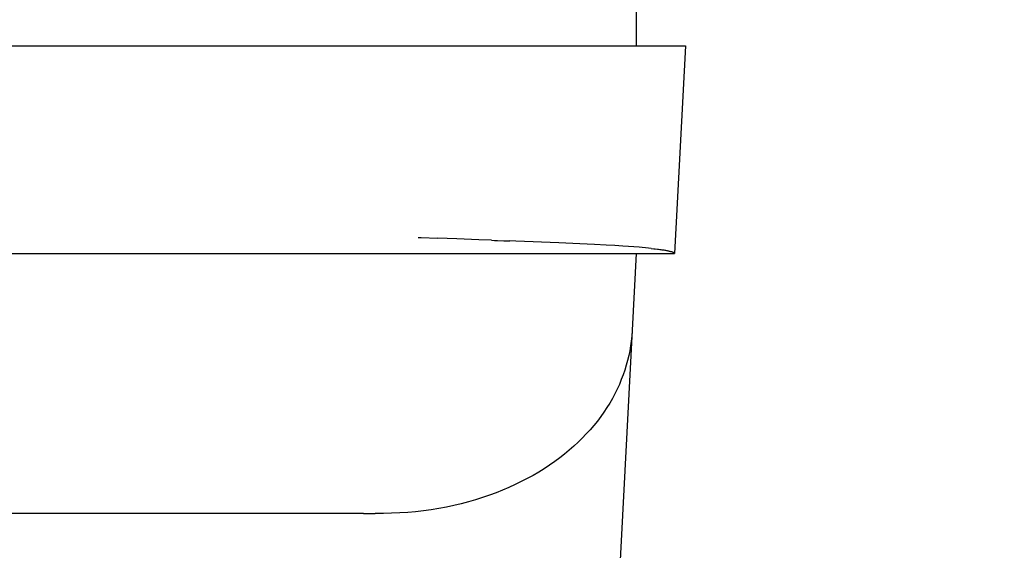
# Model space of a CAD drawing. Extents: x 56 to 538, y 37 to 383.
# Drawn here: x 191 to 195, y 221 to 223 of the extents above; entities that cross this region are included whole.
import ezdxf

# ---------------------------------------------------------------- set-up
doc = ezdxf.new("R2010")
doc.units = 0
doc.header["$MEASUREMENT"] = 0
doc.layers.get('DEFPOINTS').update_dxf_attribs({"color": 113, "linetype": 'CONTINUOUS'})
doc.layers.add('_0-1_0-00', color=5, linetype='CONTINUOUS')
doc.layers.add('DIM', color=4, linetype='CONTINUOUS')
doc.styles.get("Standard").update_dxf_attribs({"font": 'txt', "bigfont": 'bigfont.shx'})
doc.dimstyles.new('Standard-2', dxfattribs={"dimtxt": 3, "dimasz": 3, "dimexe": 2, "dimexo": 2, "dimgap": 1, "dimtad": 1, "dimdec": 0, "dimzin": 0, "dimdsep": 46, "dimtxsty": 'STANDARD', "dimcen": 0.09, "dimadec": 0, "dimazin": 0, "dimtfac": 1, "dimtdec": 0, "dimtmove": 0, "dimatfit": 3, "dimfxl": 1, "dimtolj": 1, "dimtzin": 0, "dimarcsym": 0})

# ---------------------------------------------------------------- blocks, each defined once
blk = doc.blocks.new('*D10')
at = {"layer": 'DEFPOINTS', "color": 0}
for p in [(191.0315, 230.5946), (193.3315, 222.9974), (214.6448, 222.9974)]:
    blk.add_point(p, dxfattribs=at)
at = {"layer": 'DIM', "color": 0, "lineweight": -2, "transparency": 16777216}
for p, q in [((214.6448, 233.5946), (214.6448, 236.5946)), ((193.0315, 230.5946), (216.6448, 230.5946)), ((214.6448, 230.5946), (214.6448, 222.9974)), ((195.3315, 222.9974), (216.6448, 222.9974)), ((214.6448, 219.9974), (214.6448, 216.9974))]:
    blk.add_line(p, q, dxfattribs=at)
at = {"layer": 'DIM', "color": 0, "transparency": 16777216}
for points in [[(214.1448, 233.5946), (215.1448, 233.5946), (214.6448, 230.5946)], [(214.1448, 219.9974), (215.1448, 219.9974), (214.6448, 222.9974)]]:
    blk.add_solid(points, dxfattribs=at)
at = {"layer": 'DIM', "color": 0, "transparency": 16777216, "insert": (212.1448, 226.796), "char_height": 3, "attachment_point": 5, "rotation": 90}
blk.add_mtext('\\A1;38', dxfattribs=at)

msp = doc.modelspace()

# ---------------------------------------------------------------- linework, layer by layer
at = {"layer": '_0-1_0-00', "color": 7, "linetype": 'Continuous'}
for p, q in [((193.3315, 222.9974), (193.3315, 222.7974)), ((101.742, 222.7974), (193.521, 222.7974)), ((193.521, 222.7974), (193.4791, 221.9974)), ((192.4925, 222.0596), (192.505, 222.059)), ((192.505, 222.059), (192.5673, 222.0564)), ((192.6416, 222.0534), (192.5673, 222.0564)), ((192.727, 222.0502), (192.6416, 222.0534)), ((192.7751, 222.0484), (192.727, 222.0502)), ((192.7751, 222.0484), (192.787, 222.0479)), ((192.787, 222.0479), (192.7989, 222.0475)), ((192.7989, 222.0475), (192.8225, 222.0466)), ((192.8225, 222.0466), (192.8459, 222.0458)), ((192.8691, 222.0449), (192.8459, 222.0458)), ((193.0346, 222.0385), (192.8691, 222.0449)), ((193.1156, 222.035), (193.0346, 222.0385)), ((193.1721, 222.0322), (193.1156, 222.035)), ((193.2161, 222.0299), (193.1721, 222.0322)), ((193.2493, 222.028), (193.2161, 222.0299)), ((193.2805, 222.026), (193.2493, 222.028)), ((193.3026, 222.0245), (193.2805, 222.026)), ((101.7839, 221.9974), (193.4791, 221.9974)), ((193.3315, 221.9974), (193.1805, 219.1164)), ((193.3234, 222.023), (193.3026, 222.0245)), ((193.3431, 222.0214), (193.3234, 222.023)), ((193.3555, 222.0204), (193.3431, 222.0214)), ((193.3674, 222.0193), (193.3555, 222.0204)), ((193.3787, 222.0183), (193.3674, 222.0193)), ((193.3895, 222.0172), (193.3787, 222.0183)), ((193.3895, 222.0172), (193.3996, 222.0161)), ((193.3996, 222.0161), (193.4045, 222.0155)), ((193.4045, 222.0155), (193.4138, 222.0144)), ((193.4138, 222.0144), (193.4182, 222.0139)), ((193.4182, 222.0139), (193.4224, 222.0133)), ((193.4224, 222.0133), (193.4265, 222.0128)), ((193.4265, 222.0128), (193.4305, 222.0122)), ((193.4305, 222.0122), (193.4343, 222.0116)), ((193.4343, 222.0116), (193.438, 222.0111)), ((193.438, 222.0111), (193.4415, 222.0105)), ((193.4415, 222.0105), (193.4448, 222.0099)), ((193.4448, 222.0099), (193.448, 222.0093)), ((193.448, 222.0093), (193.4511, 222.0088)), ((193.4511, 222.0088), (193.454, 222.0082)), ((193.454, 222.0082), (193.4567, 222.0076)), ((193.4567, 222.0076), (193.4593, 222.007)), ((193.4593, 222.007), (193.4617, 222.0064)), ((193.4617, 222.0064), (193.464, 222.0058)), ((193.464, 222.0058), (193.4661, 222.0053)), ((193.4661, 222.0053), (193.468, 222.0047)), ((193.468, 222.0047), (193.4698, 222.0041)), ((193.4698, 222.0041), (193.4715, 222.0035)), ((193.4715, 222.0035), (193.473, 222.0029)), ((193.473, 222.0029), (193.4743, 222.0023)), ((193.4743, 222.0023), (193.4754, 222.0017)), ((193.4754, 222.0017), (193.4764, 222.0011)), ((193.4764, 222.0011), (193.4773, 222.0005)), ((193.4773, 222.0005), (193.478, 221.9999)), ((193.478, 221.9999), (193.4785, 221.9993)), ((193.4785, 221.9993), (193.4789, 221.9987)), ((193.4789, 221.9987), (193.4791, 221.998)), ((193.4791, 221.998), (193.4791, 221.9974)), ((193.3158, 221.6981), (193.3145, 221.6794)), ((193.3126, 221.6607), (193.3101, 221.642)), ((193.3145, 221.6794), (193.3126, 221.6607)), ((193.307, 221.6233), (193.3032, 221.6046)), ((193.3101, 221.642), (193.307, 221.6233)), ((193.2988, 221.586), (193.2937, 221.5674)), ((193.3032, 221.6046), (193.2988, 221.586)), ((193.288, 221.5488), (193.2817, 221.5304)), ((193.2937, 221.5674), (193.288, 221.5488)), ((193.2747, 221.512), (193.2671, 221.4938)), ((193.2817, 221.5304), (193.2747, 221.512)), ((193.2498, 221.4576), (193.2402, 221.4397)), ((193.2588, 221.4756), (193.2498, 221.4576)), ((193.2671, 221.4938), (193.2588, 221.4756)), ((193.23, 221.422), (193.2191, 221.4044)), ((193.2402, 221.4397), (193.23, 221.422)), ((193.2076, 221.387), (193.1954, 221.3698)), ((193.2191, 221.4044), (193.2076, 221.387)), ((193.1825, 221.3528), (193.169, 221.336)), ((193.1954, 221.3698), (193.1825, 221.3528)), ((193.1548, 221.3194), (193.14, 221.3031)), ((193.169, 221.336), (193.1548, 221.3194)), ((193.1085, 221.2712), (193.0917, 221.2557)), ((193.1246, 221.287), (193.1085, 221.2712)), ((193.14, 221.3031), (193.1246, 221.287)), ((193.0743, 221.2405), (193.0563, 221.2256)), ((193.0917, 221.2557), (193.0743, 221.2405)), ((193.0184, 221.1968), (192.9985, 221.1829)), ((193.0377, 221.211), (193.0184, 221.1968)), ((193.0563, 221.2256), (193.0377, 221.211)), ((192.9569, 221.1563), (192.9351, 221.1436)), ((192.978, 221.1694), (192.9569, 221.1563)), ((192.9985, 221.1829), (192.978, 221.1694)), ((192.8899, 221.1194), (192.8664, 221.108)), ((192.9128, 221.1313), (192.8899, 221.1194)), ((192.9351, 221.1436), (192.9128, 221.1313)), ((192.8178, 221.0866), (192.7926, 221.0766)), ((192.8424, 221.097), (192.8178, 221.0866)), ((192.8664, 221.108), (192.8424, 221.097)), ((192.6867, 221.0419), (192.6589, 221.0346)), ((192.7139, 221.0497), (192.6867, 221.0419)), ((192.7406, 221.0581), (192.7139, 221.0497)), ((192.7669, 221.0671), (192.7406, 221.0581)), ((192.7926, 221.0766), (192.7669, 221.0671)), ((192.4834, 221.0039), (192.4528, 221.0011)), ((192.5137, 221.0074), (192.4834, 221.0039)), ((192.5435, 221.0116), (192.5137, 221.0074)), ((192.573, 221.0164), (192.5435, 221.0116)), ((192.6021, 221.0218), (192.573, 221.0164)), ((192.6307, 221.0279), (192.6021, 221.0218)), ((192.6589, 221.0346), (192.6307, 221.0279)), ((192.2823, 220.9974), (102.9656, 220.9974)), ((192.2823, 220.9974), (192.2974, 220.9974)), ((192.2974, 220.9974), (192.3125, 220.9973)), ((192.3125, 220.9973), (192.3276, 220.9971)), ((192.3593, 220.997), (192.3276, 220.9971)), ((192.3908, 220.9976), (192.3593, 220.997)), ((192.4219, 220.999), (192.3908, 220.9976)), ((192.4528, 221.0011), (192.4219, 220.999))]:
    msp.add_line(p, q, dxfattribs=at)

# ---------------------------------------------------------------- dimensions: what is measured, and where the dimension line sits
at = {"layer": 'DIM', "color": 5}
dim = msp.add_linear_dim(base=(214.6448, 222.9974), p1=(191.0315, 230.5946), p2=(193.3315, 222.9974), angle=90, dimstyle='Standard-2', override={"dimlfac": 5}, dxfattribs=at)
dim.commit()
dim.dimension.update_dxf_attribs({"geometry": '*D10', "text_midpoint": (212.1448, 226.796)})

doc.saveas('drawing.dxf')
